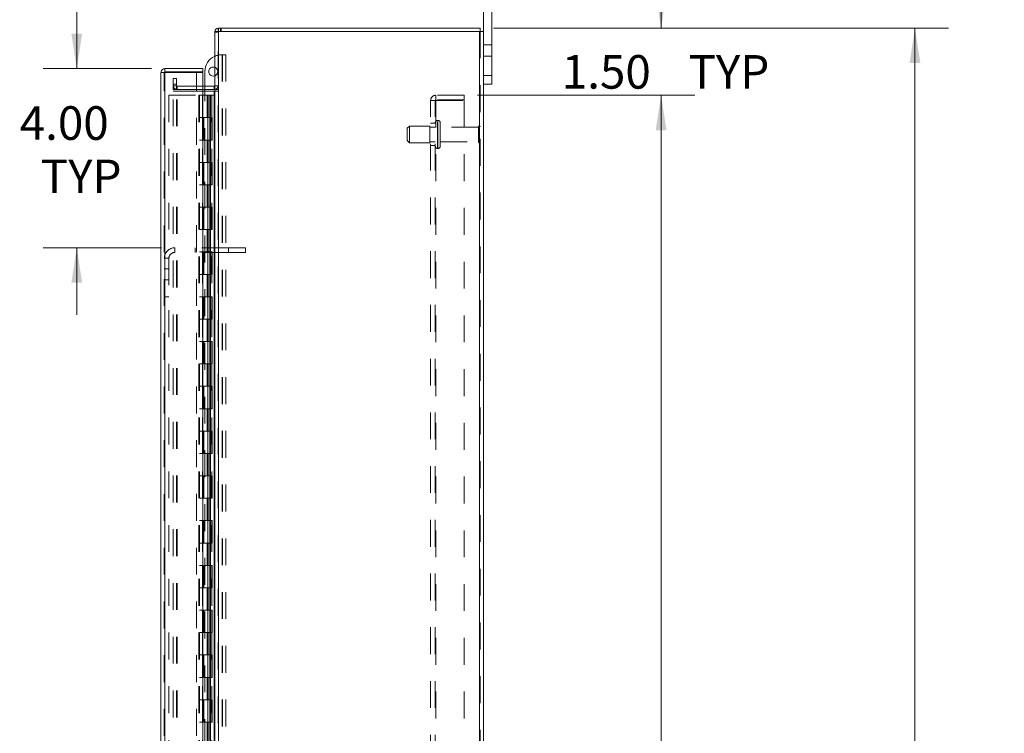
# Model space of a CAD drawing. Units: inches. Extents: x 0 to 23.4, y 0 to 16.5.
# Drawn here: x 11.6 to 15.3, y 8.3 to 11 of the extents above; entities that cross this region are included whole.
import ezdxf

# ---------------------------------------------------------------- set-up
doc = ezdxf.new("R2010")
doc.units = ezdxf.units.IN
doc.header["$MEASUREMENT"] = 0
doc.linetypes.add('HIDDEN', pattern=[0.075, 0.05, -0.025])
doc.styles.add('SLDTEXTSTYLE0', font='TXT', dxfattribs={"width": 0.75})
doc.dimstyles.new('SLDDIMSTYLE1', dxfattribs={"dimtxt": 0.125, "dimasz": 0.13, "dimexe": 0, "dimexo": 0.0625, "dimgap": 0.03125, "dimtad": 0, "dimtih": 1, "dimtoh": 1, "dimlfac": 6, "dimrnd": 1e-09, "dimzin": 4, "dimdsep": 46, "dimtxsty": 'SLDTEXTSTYLE0', "dimsah": 1, "dimcen": 0.09, "dimadec": 0, "dimazin": 1, "dimtfac": 1, "dimtofl": 0, "dimtmove": 0, "dimatfit": 3, "dimfxl": 1, "dimfrac": 2, "dimtolj": 1, "dimtzin": 12, "dimarcsym": 0})
doc.dimstyles.new('SLDDIMSTYLE2', dxfattribs={"dimtxt": 0.125, "dimasz": 0.13, "dimexe": 0, "dimexo": 0.0625, "dimgap": 0.03125, "dimtad": 0, "dimtih": 1, "dimtoh": 1, "dimlfac": 6, "dimrnd": 1e-09, "dimzin": 4, "dimdsep": 46, "dimtxsty": 'SLDTEXTSTYLE0', "dimsah": 1, "dimcen": 0.09, "dimadec": 0, "dimazin": 1, "dimtfac": 1, "dimtmove": 0, "dimatfit": 0, "dimfxl": 1, "dimfrac": 2, "dimtolj": 1, "dimtzin": 12, "dimarcsym": 0})

# ---------------------------------------------------------------- blocks, each defined once
blk = doc.blocks.new('_D_7')
at = {"color": 7, "linetype": 'Continuous', "lineweight": 0}
for p, q in [((13.4008, 10.945), (15.0944, 10.945)), ((14.9694, 10.945), (14.9694, 7.9969)), ((14.7616, 7.9969), (15.1772, 7.9969)), ((15.1772, 7.7477), (14.7616, 7.7477)), ((14.9694, 4.945), (14.9694, 7.7477)), ((13.4008, 4.945), (15.0944, 4.945))]:
    blk.add_line(p, q, dxfattribs=at)
for centre, start, end in [((14.7616, 7.8723), 90, 270), ((15.1772, 7.8723), 270, 90)]:
    blk.add_arc(centre, 0.1246, start, end, dxfattribs=at)
for points in [[(14.9694, 10.945), (14.9494, 10.815), (14.9894, 10.815)], [(14.9694, 4.945), (14.9894, 5.075), (14.9494, 5.075)]]:
    blk.add_solid(points, dxfattribs=at)
at = {"color": 7, "linetype": 'Continuous', "lineweight": 0, "insert": (14.7616, 7.9342, -0.0161), "char_height": 0.125, "attachment_point": 1, "style": 'SLDTEXTSTYLE0'}
blk.add_mtext('36.00', dxfattribs=at)
blk = doc.blocks.new('_D_8')
at = {"color": 7, "linetype": 'Continuous', "lineweight": 0}
for p, q in [((14.0245, 10.945), (14.0245, 11.195)), ((13.4008, 10.945), (14.1495, 10.945)), ((13.3418, 10.695), (14.1495, 10.695)), ((14.0245, 10.695), (14.0245, 10.445))]:
    blk.add_line(p, q, dxfattribs=at)
for points in [[(14.0245, 10.945), (14.0445, 11.075), (14.0045, 11.075)], [(14.0245, 10.695), (14.0045, 10.565), (14.0445, 10.565)]]:
    blk.add_solid(points, dxfattribs=at)
at = {"color": 7, "linetype": 'Continuous', "lineweight": 0, "char_height": 0.125, "attachment_point": 1, "style": 'SLDTEXTSTYLE0'}
for s, insert in [('1.50', (13.6549, 10.8446, -0.0161)), ('TYP', (14.1266, 10.8446, -0.0161))]:
    blk.add_mtext(s, dxfattribs=dict(at, insert=insert))
blk = doc.blocks.new('_D_9')
at = {"color": 7, "linetype": 'Continuous', "lineweight": 0}
for p, q in [((13.3418, 10.695), (14.1495, 10.695)), ((14.0245, 10.695), (14.0245, 8.065)), ((14.0245, 5.195), (14.0245, 7.6682)), ((13.3418, 5.195), (14.1495, 5.195))]:
    blk.add_line(p, q, dxfattribs=at)
for points in [[(14.0245, 10.695), (14.0045, 10.565), (14.0445, 10.565)], [(14.0245, 5.195), (14.0445, 5.325), (14.0045, 5.325)]]:
    blk.add_solid(points, dxfattribs=at)
at = {"color": 7, "linetype": 'Continuous', "lineweight": 0, "char_height": 0.125, "attachment_point": 1, "style": 'SLDTEXTSTYLE0'}
for s, insert in [('33.00', (13.7659, 8.0277, -0.0161)), ('BACK PANEL', (13.5193, 7.8293, -0.0161))]:
    blk.add_mtext(s, dxfattribs=dict(at, insert=insert))
blk = doc.blocks.new('_D_10')
at = {"color": 7, "linetype": 'Continuous', "lineweight": 0}
for p, q in [((11.8498, 10.794), (11.8498, 11.044)), ((12.1278, 10.794), (11.7248, 10.794)), ((12.1646, 10.1274), (11.7248, 10.1274)), ((11.8498, 10.1274), (11.8498, 9.8774))]:
    blk.add_line(p, q, dxfattribs=at)
for points in [[(11.8498, 10.794), (11.8698, 10.924), (11.8298, 10.924)], [(11.8498, 10.1274), (11.8298, 9.9974), (11.8698, 9.9974)]]:
    blk.add_solid(points, dxfattribs=at)
at = {"color": 7, "linetype": 'Continuous', "lineweight": 0, "char_height": 0.125, "attachment_point": 1, "style": 'SLDTEXTSTYLE0'}
for s, insert in [('4.00', (11.6374, 10.6541, -0.0161)), ('TYP', (11.7157, 10.4557, -0.0161))]:
    blk.add_mtext(s, dxfattribs=dict(at, insert=insert))

msp = doc.modelspace()

# ---------------------------------------------------------------- linework, layer by layer
at = {"color": 7, "linetype": 'Continuous', "lineweight": 15}
for p, q in [((13.36324, 10.93258), (13.36324, 11.1217)), ((13.39458, 10.76836), (13.39458, 11.1217)), ((12.36324, 10.93258), (12.36324, 4.95748)), ((12.36324, 10.93258), (12.37786, 10.93258)), ((12.37569, 10.93258), (12.37569, 10.94503)), ((12.37569, 10.94503), (13.35079, 10.94503)), ((12.37786, 10.93258), (12.37786, 4.95748)), ((13.34863, 10.93258), (12.37786, 10.93258)), ((13.34863, 10.93258), (13.34863, 4.95748)), ((13.34863, 10.93258), (13.36324, 10.93258)), ((13.35079, 10.93258), (13.35079, 10.94503)), ((13.36324, 10.93258), (13.36324, 4.95748)), ((12.17559, 10.77941), (12.16314, 10.77941)), ((12.16314, 5.11065), (12.16314, 10.77941)), ((12.17776, 10.79403), (12.17776, 10.78158)), ((12.17776, 10.79403), (12.31942, 10.79403)), ((12.17776, 10.78158), (12.31942, 10.78158)), ((12.17776, 10.77922), (12.17776, 5.11084)), ((12.31942, 10.77922), (12.17776, 10.77922)), ((12.31942, 10.78158), (12.31942, 10.79403)), ((12.31942, 10.77922), (12.31942, 5.11084)), ((12.32659, 10.72831), (12.32659, 10.78322)), ((13.36324, 10.76836), (13.39458, 10.76836)), ((13.39458, 10.76836), (13.39458, 10.7367)), ((12.36108, 10.72831), (12.31942, 10.72831)), ((12.36108, 10.71586), (12.31942, 10.71586)), ((12.31942, 10.71065), (12.36108, 10.71065)), ((12.32659, 10.71065), (12.32659, 10.71586)), ((12.36108, 10.72831), (12.36108, 10.71586)), ((12.36108, 10.71586), (12.36324, 10.71602)), ((12.36108, 10.71065), (12.36108, 5.1794)), ((12.36324, 10.71065), (12.36108, 10.71065)), ((13.39458, 10.7367), (13.36324, 10.7367))]:
    msp.add_line(p, q, dxfattribs=at)
at = {"color": 7, "linetype": 'HIDDEN', "lineweight": 0}
for p, q in [((12.36341, 10.93258), (12.36324, 10.93041)), ((12.37569, 10.93041), (12.36324, 10.93041)), ((12.37786, 10.94503), (12.37569, 10.94487)), ((12.37569, 4.95748), (12.37569, 10.93258)), ((12.37786, 10.93258), (12.37786, 10.94503)), ((12.37786, 10.93258), (12.37786, 4.95748)), ((12.38409, 10.93258), (12.38409, 10.94503)), ((12.3872, 10.93258), (12.3872, 10.94503)), ((13.34863, 4.95748), (13.34863, 10.93258)), ((13.35079, 10.93258), (13.35079, 4.95748)), ((13.39458, 10.88253), (13.36324, 10.88253)), ((12.38909, 10.84572), (12.39064, 10.84572)), ((12.39064, 10.84572), (12.39064, 8.06455)), ((12.39064, 10.84572), (12.40459, 10.84572)), ((12.39214, 10.84572), (12.39214, 8.06455)), ((12.40459, 10.84572), (12.40459, 8.06455)), ((13.36324, 10.84086), (13.39458, 10.84086)), ((12.17559, 5.11065), (12.17559, 10.77941)), ((12.17776, 10.77922), (12.17776, 5.11084)), ((12.29564, 5.11084), (12.29564, 10.77922)), ((12.20903, 10.7367), (12.20903, 10.75753)), ((12.20903, 10.75753), (12.22148, 10.75753)), ((12.22148, 10.75753), (12.22148, 10.7367)), ((13.39458, 10.76836), (13.36324, 10.76836)), ((12.20903, 10.71586), (12.20903, 10.7367)), ((12.22148, 10.7367), (12.20903, 10.7367)), ((12.22148, 10.73048), (12.20903, 10.73048)), ((12.22148, 10.71586), (12.20903, 10.71586)), ((12.20903, 5.1794), (12.20903, 10.71065)), ((12.20903, 10.71065), (12.22148, 10.71065)), ((12.22148, 10.71586), (12.22148, 10.7367)), ((12.22148, 5.1794), (12.22148, 10.71065)), ((12.22364, 10.71065), (12.22148, 10.71065)), ((12.31942, 10.72831), (12.22364, 10.72831)), ((12.22364, 10.72831), (12.22364, 10.71586)), ((12.31942, 10.71586), (12.22364, 10.71586)), ((12.22364, 5.1794), (12.22364, 10.71065)), ((12.22364, 10.71065), (12.31942, 10.71065)), ((12.32659, 10.71586), (12.32659, 10.72831)), ((12.32659, 8.27289), (12.32659, 10.71065)), ((12.36108, 10.72831), (12.36108, 10.71586)), ((12.36108, 5.1794), (12.36108, 10.71065)), ((12.36324, 10.73048), (12.37569, 10.73048)), ((12.36324, 10.71688), (12.37569, 10.71688)), ((12.36324, 10.71065), (12.37569, 10.71065)), ((12.19226, 10.69503), (12.19226, 5.19503)), ((12.19226, 10.69503), (12.30459, 10.69503)), ((12.30459, 10.69503), (12.30459, 5.19503)), ((12.31717, 10.69503), (12.30459, 10.69503)), ((12.30676, 10.69503), (12.30676, 5.19503)), ((12.31717, 10.69503), (12.31717, 5.19503)), ((12.33472, 10.69503), (12.31717, 10.69503)), ((12.34234, 10.69503), (12.33472, 10.69503)), ((12.33496, 10.69503), (12.33496, 10.6117)), ((12.33738, 10.69503), (12.33738, 10.6117)), ((12.34234, 10.69503), (12.3445, 10.69503)), ((12.34234, 10.69503), (12.34234, 10.6117)), ((12.3445, 10.69503), (12.3527, 10.69503)), ((12.34717, 10.69503), (12.34717, 10.6117)), ((12.3527, 5.19503), (12.3527, 10.69503)), ((12.35283, 10.69503), (12.3527, 10.69503)), ((12.35283, 10.69503), (12.36324, 10.69503)), ((12.35283, 10.69503), (12.35283, 5.19503)), ((12.36248, 5.19503), (12.36248, 10.69503)), ((13.16679, 10.67553), (13.18629, 10.67553)), ((13.16679, 5.21453), (13.16679, 10.67553)), ((13.18413, 5.21453), (13.18413, 10.67553)), ((13.18629, 10.6777), (13.18629, 10.69503)), ((13.29179, 10.69503), (13.18629, 10.69503)), ((13.29179, 10.6777), (13.18629, 10.6777)), ((13.18629, 10.67553), (13.18629, 5.21453)), ((13.18629, 10.67553), (13.29179, 10.67553)), ((13.29179, 10.69503), (13.29179, 10.6777)), ((13.29179, 10.67553), (13.29179, 5.21453)), ((12.31717, 10.6117), (12.30676, 10.6117)), ((12.34234, 10.6117), (12.31717, 10.6117)), ((12.31757, 10.6117), (12.31757, 10.52836)), ((12.31757, 10.6117), (12.34355, 10.6117)), ((12.32258, 10.6117), (12.32258, 10.52836)), ((12.33801, 10.52836), (12.33801, 10.6117)), ((12.34355, 10.6117), (12.3445, 10.6117)), ((12.3445, 10.6117), (12.3445, 10.52836)), ((12.35429, 10.6117), (12.3445, 10.6117)), ((12.34842, 10.52836), (12.34842, 10.6117)), ((12.35429, 10.52836), (12.35429, 10.6117)), ((13.18413, 10.59086), (13.16679, 10.59086)), ((13.19396, 10.60128), (13.19246, 10.60128)), ((13.19246, 10.49721), (13.19246, 10.60122)), ((13.19246, 10.49719), (13.19246, 10.6012)), ((13.19396, 10.49721), (13.19396, 10.60122)), ((13.19396, 10.49719), (13.19396, 10.6012)), ((13.20229, 10.50545), (13.20229, 10.59295)), ((13.08829, 10.58045), (13.07996, 10.57211)), ((13.07996, 10.52628), (13.07996, 10.57211)), ((13.08829, 10.51795), (13.08829, 10.58045)), ((13.16329, 10.58045), (13.08829, 10.58045)), ((13.16329, 10.51795), (13.16329, 10.58045)), ((13.18413, 10.5767), (13.16329, 10.5767)), ((13.34479, 10.5767), (13.20229, 10.5767)), ((13.34479, 10.5217), (13.34479, 10.5767)), ((13.34896, 10.51753), (13.34896, 10.58086)), ((12.31717, 10.52836), (12.30676, 10.52836)), ((12.31717, 10.52836), (12.34234, 10.52836)), ((12.34355, 10.52836), (12.31757, 10.52836)), ((12.33496, 10.52836), (12.33496, 10.44503)), ((12.33738, 10.52836), (12.33738, 10.44503)), ((12.34234, 10.52836), (12.34234, 10.44503)), ((12.3445, 10.52836), (12.34355, 10.52836)), ((12.35429, 10.52836), (12.3445, 10.52836)), ((12.34717, 10.52836), (12.34717, 10.44503)), ((13.07996, 10.52628), (13.08829, 10.51795)), ((13.08829, 10.51795), (13.16329, 10.51795)), ((13.16329, 10.5217), (13.18413, 10.5217)), ((13.20229, 10.5217), (13.34479, 10.5217)), ((13.16679, 10.50753), (13.18413, 10.50753)), ((13.19246, 10.49711), (13.19396, 10.49711)), ((12.31717, 10.44503), (12.30676, 10.44503)), ((12.34234, 10.44503), (12.31717, 10.44503)), ((12.31757, 10.44503), (12.31757, 10.3617)), ((12.31757, 10.44503), (12.34355, 10.44503)), ((12.32258, 10.44503), (12.32258, 10.3617)), ((12.33801, 10.3617), (12.33801, 10.44503)), ((12.34355, 10.44503), (12.3445, 10.44503)), ((12.3445, 10.44503), (12.3445, 10.3617)), ((12.35429, 10.44503), (12.3445, 10.44503)), ((12.34842, 10.3617), (12.34842, 10.44503)), ((12.35429, 10.3617), (12.35429, 10.44503)), ((12.31717, 10.3617), (12.30676, 10.3617)), ((12.31717, 10.3617), (12.34234, 10.3617)), ((12.34355, 10.3617), (12.31757, 10.3617)), ((12.33496, 10.3617), (12.33496, 10.27836)), ((12.33738, 10.3617), (12.33738, 10.27836)), ((12.34234, 10.3617), (12.34234, 10.27836)), ((12.3445, 10.3617), (12.34355, 10.3617)), ((12.35429, 10.3617), (12.3445, 10.3617)), ((12.34717, 10.3617), (12.34717, 10.27836)), ((12.31717, 10.27836), (12.30676, 10.27836)), ((12.34234, 10.27836), (12.31717, 10.27836)), ((12.31757, 10.27836), (12.31757, 10.19503)), ((12.31757, 10.27836), (12.34355, 10.27836)), ((12.32258, 10.27836), (12.32258, 10.19503)), ((12.33801, 10.19503), (12.33801, 10.27836)), ((12.34355, 10.27836), (12.3445, 10.27836)), ((12.3445, 10.27836), (12.3445, 10.19503)), ((12.35429, 10.27836), (12.3445, 10.27836)), ((12.34842, 10.19503), (12.34842, 10.27836)), ((12.35429, 10.19503), (12.35429, 10.27836)), ((12.31717, 10.19503), (12.30676, 10.19503)), ((12.31717, 10.19503), (12.34234, 10.19503)), ((12.34355, 10.19503), (12.31757, 10.19503)), ((12.33496, 10.19503), (12.33496, 10.1117)), ((12.33738, 10.19503), (12.33738, 10.1117)), ((12.34234, 10.19503), (12.34234, 10.1117)), ((12.3445, 10.19503), (12.34355, 10.19503)), ((12.35429, 10.19503), (12.3445, 10.19503)), ((12.34717, 10.19503), (12.34717, 10.1117)), ((12.21459, 10.11003), (12.21459, 10.12736)), ((12.41501, 10.12736), (12.21459, 10.12736)), ((12.29001, 10.12736), (12.29001, 10.11003)), ((12.41501, 10.12736), (12.41501, 10.11003)), ((12.47751, 10.12736), (12.41501, 10.12736)), ((12.47751, 10.12736), (12.47751, 10.11003)), ((12.19292, 10.08836), (12.17559, 10.08836)), ((12.19292, 10.08836), (12.19292, 9.94511)), ((12.41501, 10.11003), (12.21459, 10.11003)), ((12.31717, 10.1117), (12.30676, 10.1117)), ((12.34234, 10.1117), (12.31717, 10.1117)), ((12.31757, 10.1117), (12.31757, 10.02836)), ((12.31757, 10.1117), (12.34355, 10.1117)), ((12.32258, 10.1117), (12.32258, 10.02836)), ((12.33801, 10.02836), (12.33801, 10.1117)), ((12.34355, 10.1117), (12.3445, 10.1117)), ((12.3445, 10.1117), (12.3445, 10.02836)), ((12.35429, 10.1117), (12.3445, 10.1117)), ((12.34842, 10.02836), (12.34842, 10.1117)), ((12.35429, 10.02836), (12.35429, 10.1117)), ((12.47751, 10.11003), (12.41501, 10.11003)), ((12.19292, 10.04928), (12.17559, 10.04928)), ((12.17559, 10.00761), (12.19292, 10.00761)), ((12.31717, 10.02836), (12.30676, 10.02836)), ((12.31717, 10.02836), (12.34234, 10.02836)), ((12.34355, 10.02836), (12.31757, 10.02836)), ((12.33496, 10.02836), (12.33496, 9.94503)), ((12.33738, 10.02836), (12.33738, 9.94503)), ((12.34234, 10.02836), (12.34234, 9.94503)), ((12.3445, 10.02836), (12.34355, 10.02836)), ((12.35429, 10.02836), (12.3445, 10.02836)), ((12.34717, 10.02836), (12.34717, 9.94503)), ((12.17559, 9.94511), (12.19292, 9.94511)), ((12.31717, 9.94503), (12.30676, 9.94503)), ((12.34234, 9.94503), (12.31717, 9.94503)), ((12.31757, 9.94503), (12.31757, 9.8617)), ((12.31757, 9.94503), (12.34355, 9.94503)), ((12.32258, 9.94503), (12.32258, 9.8617)), ((12.33801, 9.8617), (12.33801, 9.94503)), ((12.34355, 9.94503), (12.3445, 9.94503)), ((12.3445, 9.94503), (12.3445, 9.8617)), ((12.35429, 9.94503), (12.3445, 9.94503)), ((12.34842, 9.8617), (12.34842, 9.94503)), ((12.35429, 9.8617), (12.35429, 9.94503)), ((12.31717, 9.8617), (12.30676, 9.8617)), ((12.31717, 9.8617), (12.34234, 9.8617)), ((12.34355, 9.8617), (12.31757, 9.8617)), ((12.33496, 9.8617), (12.33496, 9.77836)), ((12.33738, 9.8617), (12.33738, 9.77836)), ((12.34234, 9.8617), (12.34234, 9.77836)), ((12.3445, 9.8617), (12.34355, 9.8617)), ((12.35429, 9.8617), (12.3445, 9.8617)), ((12.34717, 9.8617), (12.34717, 9.77836)), ((12.31717, 9.77836), (12.30676, 9.77836)), ((12.34234, 9.77836), (12.31717, 9.77836)), ((12.31757, 9.77836), (12.31757, 9.69503)), ((12.31757, 9.77836), (12.34355, 9.77836)), ((12.32258, 9.77836), (12.32258, 9.69503)), ((12.33801, 9.69503), (12.33801, 9.77836)), ((12.34355, 9.77836), (12.3445, 9.77836)), ((12.3445, 9.77836), (12.3445, 9.69503)), ((12.35429, 9.77836), (12.3445, 9.77836)), ((12.34842, 9.69503), (12.34842, 9.77836)), ((12.35429, 9.69503), (12.35429, 9.77836)), ((12.31717, 9.69503), (12.30676, 9.69503)), ((12.31717, 9.69503), (12.34234, 9.69503)), ((12.34355, 9.69503), (12.31757, 9.69503)), ((12.33496, 9.69503), (12.33496, 9.6117)), ((12.33738, 9.69503), (12.33738, 9.6117)), ((12.34234, 9.69503), (12.34234, 9.6117)), ((12.3445, 9.69503), (12.34355, 9.69503)), ((12.35429, 9.69503), (12.3445, 9.69503)), ((12.34717, 9.69503), (12.34717, 9.6117)), ((12.31717, 9.6117), (12.30676, 9.6117)), ((12.34234, 9.6117), (12.31717, 9.6117)), ((12.31757, 9.6117), (12.31757, 9.52836)), ((12.31757, 9.6117), (12.34355, 9.6117)), ((12.32258, 9.6117), (12.32258, 9.52836)), ((12.33801, 9.52836), (12.33801, 9.6117)), ((12.34355, 9.6117), (12.3445, 9.6117)), ((12.3445, 9.6117), (12.3445, 9.52836)), ((12.35429, 9.6117), (12.3445, 9.6117)), ((12.34842, 9.52836), (12.34842, 9.6117)), ((12.35429, 9.52836), (12.35429, 9.6117)), ((12.31717, 9.52836), (12.30676, 9.52836)), ((12.31717, 9.52836), (12.34234, 9.52836)), ((12.34355, 9.52836), (12.31757, 9.52836)), ((12.33496, 9.52836), (12.33496, 9.44503)), ((12.33738, 9.52836), (12.33738, 9.44503)), ((12.34234, 9.52836), (12.34234, 9.44503)), ((12.3445, 9.52836), (12.34355, 9.52836)), ((12.35429, 9.52836), (12.3445, 9.52836)), ((12.34717, 9.52836), (12.34717, 9.44503)), ((12.31717, 9.44503), (12.30676, 9.44503)), ((12.34234, 9.44503), (12.31717, 9.44503)), ((12.31757, 9.44503), (12.31757, 9.3617)), ((12.31757, 9.44503), (12.34355, 9.44503)), ((12.32258, 9.44503), (12.32258, 9.3617)), ((12.33801, 9.3617), (12.33801, 9.44503)), ((12.34355, 9.44503), (12.3445, 9.44503)), ((12.3445, 9.44503), (12.3445, 9.3617)), ((12.35429, 9.44503), (12.3445, 9.44503)), ((12.34842, 9.3617), (12.34842, 9.44503)), ((12.35429, 9.3617), (12.35429, 9.44503)), ((12.31717, 9.3617), (12.30676, 9.3617)), ((12.31717, 9.3617), (12.34234, 9.3617)), ((12.34355, 9.3617), (12.31757, 9.3617)), ((12.33496, 9.3617), (12.33496, 9.27836)), ((12.33738, 9.3617), (12.33738, 9.27836)), ((12.34234, 9.3617), (12.34234, 9.27836)), ((12.3445, 9.3617), (12.34355, 9.3617)), ((12.35429, 9.3617), (12.3445, 9.3617)), ((12.34717, 9.3617), (12.34717, 9.27836)), ((12.31717, 9.27836), (12.30676, 9.27836)), ((12.34234, 9.27836), (12.31717, 9.27836)), ((12.31757, 9.27836), (12.31757, 9.19503)), ((12.31757, 9.27836), (12.34355, 9.27836)), ((12.32258, 9.27836), (12.32258, 9.19503)), ((12.33801, 9.19503), (12.33801, 9.27836)), ((12.34355, 9.27836), (12.3445, 9.27836)), ((12.3445, 9.27836), (12.3445, 9.19503)), ((12.35429, 9.27836), (12.3445, 9.27836)), ((12.34842, 9.19503), (12.34842, 9.27836)), ((12.35429, 9.19503), (12.35429, 9.27836)), ((12.31717, 9.19503), (12.30676, 9.19503)), ((12.31717, 9.19503), (12.34234, 9.19503)), ((12.34355, 9.19503), (12.31757, 9.19503)), ((12.33496, 9.19503), (12.33496, 9.1117)), ((12.33738, 9.19503), (12.33738, 9.1117)), ((12.34234, 9.19503), (12.34234, 9.1117)), ((12.3445, 9.19503), (12.34355, 9.19503)), ((12.35429, 9.19503), (12.3445, 9.19503)), ((12.34717, 9.19503), (12.34717, 9.1117)), ((12.31717, 9.1117), (12.30676, 9.1117)), ((12.34234, 9.1117), (12.31717, 9.1117)), ((12.31757, 9.1117), (12.31757, 9.02836)), ((12.31757, 9.1117), (12.34355, 9.1117)), ((12.32258, 9.1117), (12.32258, 9.02836)), ((12.33801, 9.02836), (12.33801, 9.1117)), ((12.34355, 9.1117), (12.3445, 9.1117)), ((12.3445, 9.1117), (12.3445, 9.02836)), ((12.35429, 9.1117), (12.3445, 9.1117)), ((12.34842, 9.02836), (12.34842, 9.1117)), ((12.35429, 9.02836), (12.35429, 9.1117)), ((12.31717, 9.02836), (12.30676, 9.02836)), ((12.31717, 9.02836), (12.34234, 9.02836)), ((12.34355, 9.02836), (12.31757, 9.02836)), ((12.33496, 9.02836), (12.33496, 8.94503)), ((12.33738, 9.02836), (12.33738, 8.94503)), ((12.34234, 9.02836), (12.34234, 8.94503)), ((12.3445, 9.02836), (12.34355, 9.02836)), ((12.35429, 9.02836), (12.3445, 9.02836)), ((12.34717, 9.02836), (12.34717, 8.94503)), ((12.31717, 8.94503), (12.30676, 8.94503)), ((12.34234, 8.94503), (12.31717, 8.94503)), ((12.31757, 8.94503), (12.31757, 8.8617)), ((12.31757, 8.94503), (12.34355, 8.94503)), ((12.32258, 8.94503), (12.32258, 8.8617)), ((12.33801, 8.8617), (12.33801, 8.94503)), ((12.34355, 8.94503), (12.3445, 8.94503)), ((12.3445, 8.94503), (12.3445, 8.8617)), ((12.35429, 8.94503), (12.3445, 8.94503)), ((12.34842, 8.8617), (12.34842, 8.94503)), ((12.35429, 8.8617), (12.35429, 8.94503)), ((12.31717, 8.8617), (12.30676, 8.8617)), ((12.31717, 8.8617), (12.34234, 8.8617)), ((12.34355, 8.8617), (12.31757, 8.8617)), ((12.33496, 8.8617), (12.33496, 8.77836)), ((12.33738, 8.8617), (12.33738, 8.77836)), ((12.34234, 8.8617), (12.34234, 8.77836)), ((12.3445, 8.8617), (12.34355, 8.8617)), ((12.35429, 8.8617), (12.3445, 8.8617)), ((12.34717, 8.8617), (12.34717, 8.77836)), ((12.31717, 8.77836), (12.30676, 8.77836)), ((12.34234, 8.77836), (12.31717, 8.77836)), ((12.31757, 8.77836), (12.31757, 8.69503)), ((12.31757, 8.77836), (12.34355, 8.77836)), ((12.32258, 8.77836), (12.32258, 8.69503)), ((12.33801, 8.69503), (12.33801, 8.77836)), ((12.34355, 8.77836), (12.3445, 8.77836)), ((12.3445, 8.77836), (12.3445, 8.69503)), ((12.35429, 8.77836), (12.3445, 8.77836)), ((12.34842, 8.69503), (12.34842, 8.77836)), ((12.35429, 8.69503), (12.35429, 8.77836)), ((12.31717, 8.69503), (12.30676, 8.69503)), ((12.31717, 8.69503), (12.34234, 8.69503)), ((12.34355, 8.69503), (12.31757, 8.69503)), ((12.33496, 8.69503), (12.33496, 8.6117)), ((12.33738, 8.69503), (12.33738, 8.6117)), ((12.34234, 8.69503), (12.34234, 8.6117)), ((12.3445, 8.69503), (12.34355, 8.69503)), ((12.35429, 8.69503), (12.3445, 8.69503)), ((12.34717, 8.69503), (12.34717, 8.6117)), ((12.31717, 8.6117), (12.30676, 8.6117)), ((12.34234, 8.6117), (12.31717, 8.6117)), ((12.31757, 8.6117), (12.31757, 8.52836)), ((12.31757, 8.6117), (12.34355, 8.6117)), ((12.32258, 8.6117), (12.32258, 8.52836)), ((12.33801, 8.52836), (12.33801, 8.6117)), ((12.34355, 8.6117), (12.3445, 8.6117)), ((12.3445, 8.6117), (12.3445, 8.52836)), ((12.35429, 8.6117), (12.3445, 8.6117)), ((12.34842, 8.52836), (12.34842, 8.6117)), ((12.35429, 8.52836), (12.35429, 8.6117)), ((12.31717, 8.52836), (12.30676, 8.52836)), ((12.31717, 8.52836), (12.34234, 8.52836)), ((12.34355, 8.52836), (12.31757, 8.52836)), ((12.33496, 8.52836), (12.33496, 8.44503)), ((12.33738, 8.52836), (12.33738, 8.44503)), ((12.34234, 8.52836), (12.34234, 8.44503)), ((12.3445, 8.52836), (12.34355, 8.52836)), ((12.35429, 8.52836), (12.3445, 8.52836)), ((12.34717, 8.52836), (12.34717, 8.44503)), ((12.31717, 8.44503), (12.30676, 8.44503)), ((12.34234, 8.44503), (12.31717, 8.44503)), ((12.31757, 8.44503), (12.31757, 8.3617)), ((12.31757, 8.44503), (12.34355, 8.44503)), ((12.32258, 8.44503), (12.32258, 8.3617)), ((12.33801, 8.3617), (12.33801, 8.44503)), ((12.34355, 8.44503), (12.3445, 8.44503)), ((12.3445, 8.44503), (12.3445, 8.3617)), ((12.35429, 8.44503), (12.3445, 8.44503)), ((12.34842, 8.3617), (12.34842, 8.44503)), ((12.35429, 8.3617), (12.35429, 8.44503)), ((12.31717, 8.3617), (12.30676, 8.3617)), ((12.31717, 8.3617), (12.34234, 8.3617)), ((12.34355, 8.3617), (12.31757, 8.3617)), ((12.33496, 8.3617), (12.33496, 8.27836)), ((12.33738, 8.3617), (12.33738, 8.27836)), ((12.34234, 8.3617), (12.34234, 8.27836)), ((12.3445, 8.3617), (12.34355, 8.3617)), ((12.35429, 8.3617), (12.3445, 8.3617)), ((12.34717, 8.3617), (12.34717, 8.27836))]:
    msp.add_line(p, q, dxfattribs=at)
at = {"color": 7, "linetype": 'Continuous', "lineweight": 15}
for centre, radius, start, end in [((12.37786, 10.93041), 0.01462, 98.52452, 171.47548), ((12.38909, 10.78322), 0.0625, 114.42788, 180), ((12.35776, 10.78322), 0.01692, 71.07491, 288.92509), ((12.36108, 10.73048), 0.00217, 270, 0)]:
    msp.add_arc(centre, radius, start, end, dxfattribs=at)
at = {"color": 7, "linetype": 'HIDDEN', "lineweight": 0}
for centre, radius, start, end in [((12.37786, 10.93041), 0.00217, 90, 180), ((12.38909, 10.78322), 0.0625, 90, 114.42788), ((12.35776, 10.78322), 0.01692, 0, 71.07491), ((12.35776, 10.78322), 0.01692, 288.92509, 0), ((12.22364, 10.73048), 0.01462, 180, 270), ((12.22364, 10.73048), 0.00217, 180, 270), ((12.36108, 10.73048), 0.01462, 278.52452, 0), ((13.18629, 10.67553), 0.0195, 90, 180), ((13.18629, 10.67553), 0.00217, 90, 180), ((13.19246, 10.59295), 0.00833, 90, 180), ((13.19396, 10.59295), 0.00833, 0, 90), ((13.34896, 10.5767), 0.00417, 90, 180), ((13.34663, 10.57741), 0.00417, 0, 55.9442), ((13.34896, 10.5217), 0.00417, 180, 270), ((13.34663, 10.52098), 0.00417, 304.0558, 0), ((13.19246, 10.50545), 0.00833, 180, 270), ((13.19396, 10.50545), 0.00833, 270, 0), ((12.21459, 10.08836), 0.039, 90, 180), ((12.21459, 10.08836), 0.02167, 90, 180)]:
    msp.add_arc(centre, radius, start, end, dxfattribs=at)
at = {"color": 7, "linetype": 'Continuous', "lineweight": 15}
for points in [[(12.17776, 10.79403), (12.17584, 10.79381), (12.17201, 10.79337), (12.16718, 10.78999), (12.1638, 10.78516), (12.16336, 10.78133), (12.16314, 10.77941)], [(12.16314, 10.77941), (12.16336, 10.7794), (12.1638, 10.77937), (12.16718, 10.77932), (12.17201, 10.77927), (12.17584, 10.77924), (12.17776, 10.77922)], [(12.17776, 10.78158), (12.17747, 10.78155), (12.17691, 10.78148), (12.17619, 10.78098), (12.17569, 10.78026), (12.17562, 10.7797), (12.17559, 10.77941)]]:
    msp.add_open_spline(points, degree=3, dxfattribs=at)

# ---------------------------------------------------------------- dimensions: what is measured, and where the dimension line sits
at = {"color": 7, "linetype": 'Continuous', "lineweight": 0}
for base, p1, p2, text, dimstyle, picture, middle in [((14.0245, 10.69503), (13.35079, 10.94503), (13.29179, 10.69503), '<> TYP', 'SLDDIMSTYLE2', '_D_8', (14.0245, 10.78265)), ((11.84978, 10.12736), (12.17776, 10.79403), (12.21459, 10.12736), '<>\\PTYP', 'SLDDIMSTYLE2', '_D_10', (11.84978, 10.49298)), ((14.0245, 5.19503), (13.29179, 10.69503), (13.29179, 5.19503), '<>\\PBACK PANEL', 'SLDDIMSTYLE1', '_D_9', (14.0245, 7.86661))]:
    dim = msp.add_linear_dim(base=base, p1=p1, p2=p2, angle=90, text=text, dimstyle=dimstyle, dxfattribs=at)
    dim.commit()
    dim.dimension.update_dxf_attribs({"geometry": picture, "text_midpoint": middle, "dimtype": 160})
dim = msp.add_linear_dim(base=(14.96938, 4.94503), p1=(13.35079, 10.94503), p2=(13.35079, 4.94503), angle=90, dimstyle='SLDDIMSTYLE1', dxfattribs=at)
dim.commit()
dim.dimension.update_dxf_attribs({"geometry": '_D_7', "text_midpoint": (14.96938, 7.87231), "dimtype": 160})

doc.saveas('drawing.dxf')
